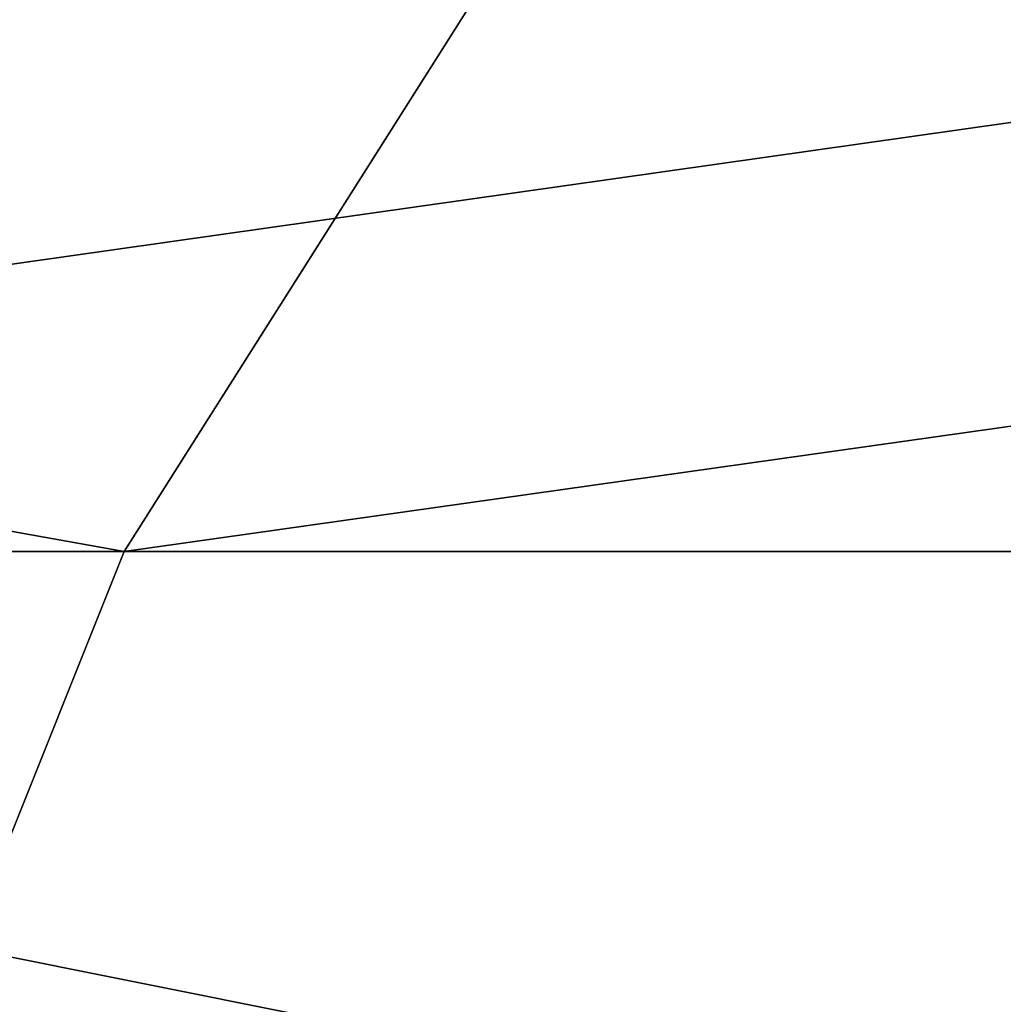
# Model space of a CAD drawing. Extents: x -25 to 25, y 0 to 215.
# Drawn here: x -13 to -13, y 215 to 215 of the extents above; entities that cross this region are included whole.
import ezdxf

# ---------------------------------------------------------------- set-up
doc = ezdxf.new("R2010")
doc.units = 0
doc.header["$MEASUREMENT"] = 0

msp = doc.modelspace()

# ---------------------------------------------------------------- linework, layer by layer
for points in [[(-13.849531, 214.75061, 15.381463), (-13.16542, 214.75061, 15.970931), (-13.77658, 214.860153, 15.300443)], [(-13.77658, 214.860153, 15.300443), (-13.16542, 214.75061, 15.970931), (-13.096072, 214.860153, 15.886806)], [(-12.814834, 214.860153, -16.114519), (-13.586657, 214.75061, -15.61415), (-13.51509, 214.860153, -15.531904)], [(-12.882692, 214.75061, -16.19985), (-13.586657, 214.75061, -15.61415), (-12.814834, 214.860153, -16.114519)], [(-13.16542, 214.75061, 15.970931), (-12.390635, 214.860153, 16.442928), (-13.096072, 214.860153, 15.886806)], [(-13.16542, 214.75061, 15.970931), (-12.456246, 214.75061, 16.529997), (-12.390635, 214.860153, 16.442928)], [(-13.849531, 214.75061, 15.381463), (-13.217788, 214.619812, 16.034458), (-13.16542, 214.75061, 15.970931)], [(-12.933936, 214.619812, -16.26429), (-13.6407, 214.619812, -15.676259), (-13.586657, 214.75061, -15.61415)], [(-12.933936, 214.619812, -16.26429), (-13.586657, 214.75061, -15.61415), (-12.882692, 214.75061, -16.19985)], [(-13.217788, 214.619812, 16.034458), (-12.456246, 214.75061, 16.529997), (-13.16542, 214.75061, 15.970931)], [(-13.217788, 214.619812, 16.034458), (-12.505795, 214.619812, 16.595749), (-12.456246, 214.75061, 16.529997)]]:
    msp.add_3dface(points)

doc.saveas('drawing.dxf')
